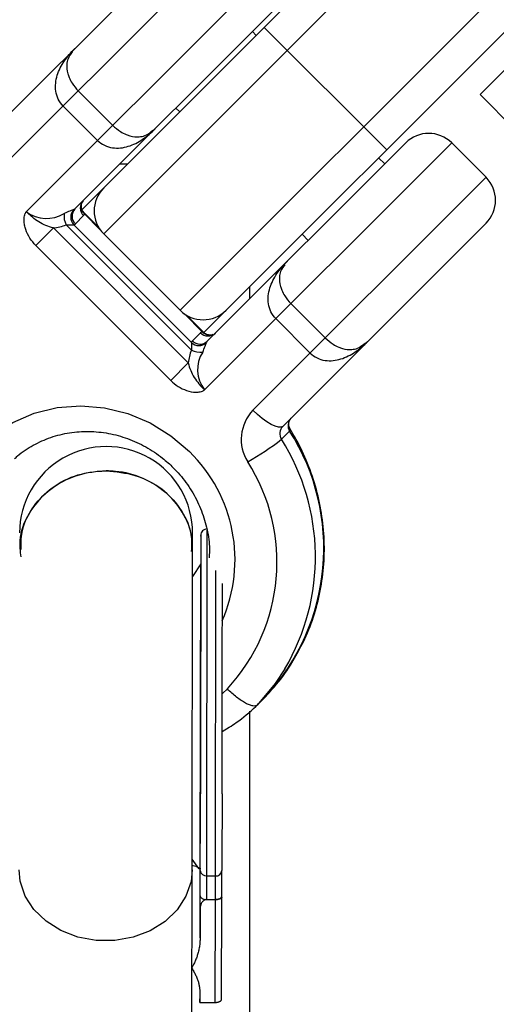
# Model space of a CAD drawing. Units: millimetres. Extents: x -3662 to 2507, y -3686 to 2325.
# Drawn here: x 541 to 585, y 485 to 576 of the extents above; entities that cross this region are included whole.
import ezdxf

# ---------------------------------------------------------------- set-up
doc = ezdxf.new("R2010")
doc.units = ezdxf.units.MM

msp = doc.modelspace()

# ---------------------------------------------------------------- linework, layer by layer
at = {"color": 7, "linetype": 'Continuous', "lineweight": 25}
for p, q in [((546.943, 558.256), (591.569, 602.882)), ((595.611, 602.682), (548.942, 556.013)), ((556.013, 548.942), (602.682, 595.611)), ((602.882, 591.569), (558.202, 546.888)), ((583.734, 568.885), (604.384, 589.535)), ((538.419, 565.295), (557.217, 584.085)), ((561.459, 584.084), (539.908, 562.541)), ((541.791, 558.061), (564.641, 580.902)), ((564.64, 576.659), (546.29, 558.316)), ((563.048, 574.362), (562.695, 574.715)), ((575.105, 563.791), (563.791, 575.105)), ((546.594, 569.225), (549.776, 566.042)), ((583.734, 568.885), (586.916, 565.703)), ((548.382, 564.648), (545.2, 567.831)), ((555.623, 567.645), (555.977, 567.291)), ((553.373, 565.504), (553.525, 565.604)), ((581.113, 564.423), (558.264, 541.582)), ((558.521, 546.081), (576.871, 564.424)), ((584.295, 561.24), (581.113, 564.423)), ((574.926, 562.48), (574.36, 563.046)), ((551.139, 562.453), (550.428, 562.453)), ((562.743, 539.697), (584.295, 561.24)), ((547.082, 557.693), (546.322, 556.934)), ((548.484, 556.601), (547.109, 557.977)), ((542.672, 554.942), (544.29, 556.559)), ((544.29, 556.559), (556.763, 544.081)), ((557.048, 545.264), (545.473, 556.843)), ((546.168, 556.841), (557.046, 545.96)), ((584.294, 556.998), (565.496, 538.207)), ((556.013, 548.942), (548.942, 556.013)), ((567.288, 555.975), (567.853, 555.41)), ((555.146, 542.464), (542.672, 554.942)), ((562.457, 550.016), (562.457, 551.144)), ((566.248, 549.563), (569.429, 546.381)), ((558.186, 546.896), (556.594, 548.489)), ((568.035, 544.987), (564.854, 548.17)), ((557.139, 546.114), (557.898, 546.872)), ((559.03, 546.687), (559.049, 546.693)), ((573.027, 545.843), (573.179, 545.942)), ((555.146, 542.464), (556.763, 544.081)), ((566.135, 537.777), (565.376, 537.019)), ((557.167, 526.797), (557.164, 528.329)), ((557.122, 497.192), (557.167, 526.797)), ((557.91, 525.487), (557.15, 524.319)), ((557.867, 497.352), (557.91, 525.487)), ((563.128, 512.444), (563.887, 513.203)), ((562.457, 481.514), (562.457, 511.869)), ((559.897, 509.983), (560.551, 510.403)), ((557.078, 480.622), (557.122, 497.184)), ((557.855, 490.928), (557.867, 497.352)), ((558.465, 494.461), (558.471, 496.643)), ((558.471, 496.643), (559.271, 496.642)), ((559.265, 494.46), (559.271, 496.642)), ((557.862, 493.617), (557.865, 494.798)), ((558.458, 494.461), (559.265, 494.46)), ((559.239, 484.949), (559.265, 494.46)), ((559.839, 485.241), (559.864, 494.644)), ((559.864, 494.644), (559.865, 494.794)), ((557.862, 493.617), (557.855, 490.928)), ((557.84, 485.774), (557.839, 485.294)), ((557.841, 485.766), (557.839, 484.951)), ((557.839, 484.951), (557.839, 485.294)), ((557.839, 484.951), (559.239, 484.949))]:
    msp.add_line(p, q, dxfattribs=at)
at = {"color": 8, "linetype": 'Continuous', "lineweight": 25}
for p, q in [((547.104, 557.98), (547.175, 557.847)), ((548.601, 556.42), (547.175, 557.847)), ((558.052, 546.965), (556.41, 548.608)), ((558.471, 496.643), (558.516, 528.598)), ((559.271, 496.642), (559.316, 524.876)), ((559.926, 513.523), (560.374, 513.934)), ((557.738, 497.344), (557.124, 498.18))]:
    msp.add_line(p, q, dxfattribs=at)
at = {"color": 8, "linetype": 'Continuous', "lineweight": 25, "flags": 128}
for points in [[(538.342, 516.614), (537.199, 517.805), (535.87, 519.622), (534.841, 521.615), (534.138, 523.732), (533.778, 525.919), (533.771, 528.12), (534.118, 530.276), (534.81, 532.333), (535.827, 534.237), (537.145, 535.938), (538.729, 537.393), (540.538, 538.564), (542.525, 539.421), (544.639, 539.941), (546.824, 540.111), (549.025, 539.926), (551.184, 539.392), (553.246, 538.522), (555.156, 537.339), (556.866, 535.873), (556.866, 535.873)], [(566.135, 537.777), (566.211, 537.873), (566.213, 537.898)], [(557.122, 497.192), (557.015, 496.13), (556.551, 494.763), (555.739, 493.509), (554.618, 492.429), (553.24, 491.571), (551.669, 490.978), (549.98, 490.675), (548.25, 490.678), (546.561, 490.986), (544.991, 491.585), (543.615, 492.446), (542.496, 493.53), (541.687, 494.786), (541.226, 496.155), (541.122, 497.218)]]:
    msp.add_lwpolyline(points, dxfattribs=at)
at = {"color": 7, "linetype": 'Continuous', "lineweight": 25, "flags": 128}
for points in [[(565.496, 538.207), (565.332, 538.125), (565.093, 538.127), (564.787, 538.214), (564.428, 538.382), (564.028, 538.624), (563.603, 538.933), (563.169, 539.295), (562.743, 539.697)], [(557.15, 524.319), (557.152, 525.154), (557.156, 526.518), (557.156, 526.568)], [(565.702, 515.799), (564.799, 514.439), (563.128, 512.444)]]:
    msp.add_lwpolyline(points, dxfattribs=at)
at = {"color": 7, "linetype": 'Continuous', "lineweight": 25}
for centre, radius, start, end in [((548.375, 571.005), 3, 134.98926, 141.96642), ((551.557, 567.823), 3, 308.03776, 314.98926), ((578.991, 562.302), 3, 44.98926, 134.98926), ((582.173, 559.119), 3, 314.98926, 44.98926), ((551.063, 558.134), 3, 135, 225), ((547.757, 558.4), 0.978, 136.35345, 226.29139), ((546.917, 557.54), 1.024, 136.42366, 223.03819), ((546.998, 557.641), 0.978, 136.35345, 226.29139), ((546.085, 558.526), 0.293, 287.81131, 314.42823), ((543.671, 560.583), 3.145, 233.30776, 301.08251), ((547.005, 557.643), 1.729, 171.81383, 207.56372), ((546.803, 557.967), 0.391, 315.5503, 342.16721), ((543.711, 561.576), 5.05, 276.57975, 290.41981), ((546.049, 557.213), 0.391, 287.81131, 314.42823), ((568.029, 551.344), 3, 134.98926, 141.96642), ((558.134, 551.063), 3, 225, 315), ((558.172, 546.593), 0.391, 107.81131, 134.42823), ((558.605, 547.548), 0.978, 223.68713, 313.62507), ((557.418, 545.84), 0.391, 135.5503, 162.16721), ((557.745, 546.708), 1.024, 226.94033, 313.55486), ((557.846, 546.789), 0.978, 223.68713, 313.62507), ((558.73, 545.876), 0.293, 135.5503, 162.16721), ((571.211, 548.161), 3, 308.03776, 314.98926), ((561.78, 543.501), 5.05, 159.55871, 173.39877), ((557.848, 546.796), 1.729, 242.4148, 278.16469), ((560.688, 543.456), 3.064, 147.86495, 217.70183), ((565.514, 537.014), 3.857, 135.9305, 212.50835), ((566.948, 538.296), 0.964, 135.9305, 212.50835), ((566.189, 537.537), 0.964, 135.9305, 212.50835), ((549.114, 526.945), 20.176, 317.07201, 32.47441), ((549.164, 528.342), 8, 359.90923, 179.90931), ((551.369, 554.648), 22.516, 298.93131, 308.46874), ((547.663, 525.665), 17.297, 317.29839, 32.43358), ((558.514, 528.127), 0.6, 89.90928, 179.90929), ((558.426, 497.199), 0.557, 185.60513, 274.62242), ((559.318, 497.197), 0.557, 265.18242, 354.27194)]:
    msp.add_arc(centre, radius, start, end, dxfattribs=at)
at = {"color": 8, "linetype": 'Continuous', "lineweight": 25}
for centre, radius, start, end in [((547.799, 558.553), 0.942, 162.05183, 228.50071), ((558.758, 547.59), 0.943, 221.49166, 286.74092), ((548.144, 526.142), 20.377, 329.49836, 32.26066), ((547.13, 525.875), 13.956, 336.10998, 45.75902)]:
    msp.add_arc(centre, radius, start, end, dxfattribs=at)
at = {"color": 7, "linetype": 'Continuous', "lineweight": 25}
for points, knots in [([(545.2, 567.831), (545.013, 568.019), (544.863, 568.232), (544.635, 568.703), (544.563, 568.95), (544.487, 569.447), (544.483, 569.702), (544.532, 570.194), (544.583, 570.434), (544.801, 571.138), (545.031, 571.583), (545.446, 572.198), (545.596, 572.394), (545.917, 572.776), (546.089, 572.962), (546.267, 573.14)], [0, 0, 0, 0, 0.125, 0.125, 0.25, 0.25, 0.375, 0.375, 0.5, 0.5, 0.75, 0.75, 0.875, 0.875, 1, 1, 1, 1]), ([(548.382, 564.648), (548.569, 564.461), (548.782, 564.311), (549.253, 564.083), (549.5, 564.011), (549.997, 563.935), (550.252, 563.931), (550.744, 563.98), (550.984, 564.031), (551.688, 564.248), (552.133, 564.478), (552.748, 564.893), (552.945, 565.043), (553.327, 565.364), (553.512, 565.536), (553.691, 565.714)], [0, 0, 0, 0, 0.125, 0.125, 0.25, 0.25, 0.375, 0.375, 0.5, 0.5, 0.75, 0.75, 0.875, 0.875, 1, 1, 1, 1]), ([(546.175, 558.247), (546.106, 558.223), (545.979, 558.176), (545.663, 558.051), (545.484, 557.977), (545.295, 557.889)], [0, 0, 0, 0, 0.5, 0.5, 1, 1, 1, 1]), ([(547.119, 557.992), (547.069, 558.039), (546.937, 558.165), (546.847, 558.471), (546.86, 558.731), (546.897, 558.819), (546.901, 558.829)], [0, 0, 0, 0, 0.227522, 0.606394, 0.95378, 1, 1, 1, 1]), ([(542.672, 554.942), (542.464, 555.15), (542.28, 555.376), (541.963, 555.864), (541.831, 556.128), (541.691, 556.535), (541.653, 556.673), (541.6, 556.955), (541.584, 557.101), (541.581, 557.388), (541.593, 557.533), (541.64, 557.742), (541.66, 557.811), (541.7, 557.91), (541.715, 557.942), (541.749, 558.004), (541.768, 558.035), (541.791, 558.061)], [0, 0, 0, 0, 0.25, 0.25, 0.5, 0.5, 0.625, 0.625, 0.75, 0.75, 0.875, 0.875, 0.9375, 0.9375, 0.96875, 0.96875, 1, 1, 1, 1]), ([(544.29, 556.559), (543.809, 556.67), (543.364, 556.855), (542.739, 557.243), (542.541, 557.389), (542.254, 557.627), (542.16, 557.709), (541.974, 557.881), (541.881, 557.972), (541.791, 558.061)], [0, 0, 0, 0, 0.5, 0.5, 0.75, 0.75, 0.875, 0.875, 1, 1, 1, 1]), ([(545.473, 556.843), (545.619, 556.849), (545.756, 556.847), (545.939, 556.844), (545.995, 556.843), (546.094, 556.842), (546.137, 556.841), (546.168, 556.841)], [0, 0, 0, 0, 0.5, 0.5, 0.75, 0.75, 1, 1, 1, 1]), ([(564.854, 548.17), (564.666, 548.357), (564.517, 548.571), (564.289, 549.042), (564.217, 549.289), (564.141, 549.786), (564.137, 550.041), (564.186, 550.533), (564.237, 550.772), (564.455, 551.477), (564.685, 551.922), (565.1, 552.536), (565.25, 552.733), (565.571, 553.115), (565.743, 553.3), (565.921, 553.478)], [0, 0, 0, 0, 0.125, 0.125, 0.25, 0.25, 0.375, 0.375, 0.5, 0.5, 0.75, 0.75, 0.875, 0.875, 1, 1, 1, 1]), ([(559.028, 546.695), (558.984, 546.68), (558.846, 546.634), (558.536, 546.665), (558.283, 546.786), (558.204, 546.885), (558.193, 546.899)], [0, 0, 0, 0, 0.173222, 0.543352, 0.935919, 1, 1, 1, 1]), ([(557.046, 545.96), (557.046, 545.896), (557.048, 545.792), (557.052, 545.549), (557.054, 545.41), (557.048, 545.264)], [0, 0, 0, 0, 0.5, 0.5, 1, 1, 1, 1]), ([(558.093, 545.085), (558.181, 545.275), (558.257, 545.457), (558.38, 545.768), (558.428, 545.897), (558.451, 545.966)], [0, 0, 0, 0, 0.5, 0.5, 1, 1, 1, 1]), ([(568.035, 544.987), (568.223, 544.8), (568.436, 544.65), (568.907, 544.422), (569.154, 544.349), (569.651, 544.273), (569.906, 544.27), (570.398, 544.318), (570.638, 544.369), (571.342, 544.587), (571.787, 544.817), (572.402, 545.232), (572.599, 545.382), (572.981, 545.703), (573.166, 545.874), (573.344, 546.052)], [0, 0, 0, 0, 0.125, 0.125, 0.25, 0.25, 0.375, 0.375, 0.5, 0.5, 0.75, 0.75, 0.875, 0.875, 1, 1, 1, 1]), ([(556.763, 544.081), (556.873, 543.601), (557.059, 543.155), (557.446, 542.53), (557.592, 542.332), (557.83, 542.045), (557.913, 541.951), (558.084, 541.765), (558.175, 541.671), (558.264, 541.582)], [0, 0, 0, 0, 0.5, 0.5, 0.75, 0.75, 0.875, 0.875, 1, 1, 1, 1]), ([(555.146, 542.464), (555.561, 542.048), (556.058, 541.715), (556.882, 541.433), (557.162, 541.377), (557.593, 541.372), (557.736, 541.384), (557.944, 541.43), (558.013, 541.451), (558.112, 541.491), (558.145, 541.506), (558.207, 541.54), (558.238, 541.559), (558.264, 541.582)], [0, 0, 0, 0, 0.5, 0.5, 0.75, 0.75, 0.875, 0.875, 0.9375, 0.9375, 0.96875, 0.96875, 1, 1, 1, 1]), ([(566.212, 537.899), (566.186, 537.946), (566.109, 538.084), (566.046, 538.332), (566.055, 538.62), (566.136, 538.829), (566.222, 538.928), (566.256, 538.966)], [0, 0, 0, 0, 0.100852, 0.295663, 0.522691, 0.814553, 1, 1, 1, 1]), ([(540.706, 535.21), (540.795, 535.301), (541.296, 535.808), (542.416, 536.5), (544.027, 537.24), (545.772, 537.666), (547.576, 537.793), (549.394, 537.61), (551.171, 537.126), (552.857, 536.354), (554.262, 535.413), (555.279, 534.506), (556.203, 533.51), (557.105, 532.273), (557.945, 530.627), (558.492, 528.883), (558.752, 527.336), (558.707, 526.399), (558.69, 526.055)], [0, 0, 0, 0, 0.015727, 0.088268, 0.160741, 0.233021, 0.305029, 0.376743, 0.44818, 0.519383, 0.590407, 0.641842, 0.675403, 0.746165, 0.816982, 0.887848, 0.958833, 1, 1, 1, 1]), ([(566.444, 516.565), (566.778, 517.13), (567.532, 518.407), (568.375, 520.573), (569.016, 522.985), (569.343, 525.473), (569.364, 527.995), (569.074, 530.513), (568.479, 532.99), (567.6, 535.346), (566.778, 536.96), (566.286, 537.777), (566.212, 537.899)], [0, 0, 0, 0, 0.089043, 0.200946, 0.312914, 0.424974, 0.537144, 0.649434, 0.761845, 0.87437, 0.981229, 1, 1, 1, 1]), ([(541.307, 526.148), (541.248, 526.655), (541.093, 527.979), (541.867, 530.074), (543.437, 532.096), (545.688, 533.518), (547.724, 534.052), (548.9, 534.085), (549.181, 534.093)], [0, 0, 0, 0, 0.125889, 0.32854, 0.531192, 0.733843, 0.936494, 1, 1, 1, 1]), ([(549.181, 534.093), (548.281, 534.014), (546.483, 533.855), (544.079, 532.604), (542.283, 530.757), (541.264, 528.718), (541.268, 527.36), (541.269, 526.822)], [0, 0, 0, 0, 0.214838, 0.429675, 0.644513, 0.85935, 1, 1, 1, 1]), ([(557.055, 526.643), (557.09, 526.976), (557.213, 528.125), (556.468, 530.05), (554.92, 532.078), (552.671, 533.507), (550.637, 534.047), (549.461, 534.084), (549.181, 534.093)], [0, 0, 0, 0, 0.0864683, 0.2982587, 0.5100492, 0.7218396, 0.93363, 1, 1, 1, 1]), ([(549.181, 534.093), (550.08, 534.011), (551.877, 533.847), (554.277, 532.588), (556.065, 530.736), (557.077, 528.693), (557.068, 527.335), (557.064, 526.797)], [0, 0, 0, 0, 0.214838, 0.429675, 0.644513, 0.85935, 1, 1, 1, 1]), ([(557.914, 528.064), (557.914, 528.084), (557.915, 528.179), (557.916, 527.71), (557.917, 526.708), (557.916, 525.129), (557.914, 523.004), (557.912, 520.322), (557.908, 517.206), (557.903, 513.835), (557.898, 510.433), (557.892, 507.177), (557.889, 505.197), (557.887, 504.236)], [0, 0, 0, 0, 0.024805, 0.121926, 0.213559, 0.305192, 0.402314, 0.503473, 0.60678, 0.710086, 0.811245, 0.908367, 1, 1, 1, 1]), ([(559.887, 504.233), (559.889, 505.194), (559.892, 507.173), (559.898, 510.43), (559.903, 513.831), (559.908, 517.208), (559.912, 520.297), (559.914, 522.492), (559.915, 523.451), (559.915, 523.689)], [0, 0, 0, 0, 0.145174, 0.299045, 0.459312, 0.62298, 0.786648, 0.946916, 1, 1, 1, 1]), ([(563.781, 513.093), (564.1, 513.438), (564.978, 514.386), (565.887, 515.545), (566.363, 516.417), (566.444, 516.565)], [0, 0, 0, 0, 0.321845, 0.88503, 1, 1, 1, 1]), ([(563.128, 512.444), (563.086, 512.403), (563.031, 512.375), (562.897, 512.348), (562.816, 512.349), (562.633, 512.379), (562.532, 512.408), (562.309, 512.493), (562.187, 512.55), (561.933, 512.687), (561.8, 512.768), (561.522, 512.953), (561.379, 513.057), (561.092, 513.281), (560.947, 513.402), (560.657, 513.66), (560.512, 513.796), (560.374, 513.934)], [0, 0, 0, 0, 0.125, 0.125, 0.25, 0.25, 0.375, 0.375, 0.5, 0.5, 0.625, 0.625, 0.75, 0.75, 0.875, 0.875, 1, 1, 1, 1]), ([(560.551, 510.403), (560.769, 510.539), (561.651, 511.088), (562.523, 511.862), (563.172, 512.487), (563.259, 512.572)], [0, 0, 0, 0, 0.221291, 0.894943, 1, 1, 1, 1]), ([(557.123, 497.619), (557.194, 497.611), (557.513, 497.575), (557.64, 497.445), (557.738, 497.344)], [0, 0, 0, 0, 0.224824, 1, 1, 1, 1]), ([(557.867, 497.352), (557.867, 497.341), (557.866, 497.317), (557.861, 497.293), (557.852, 497.277), (557.837, 497.269), (557.815, 497.275), (557.782, 497.298), (557.753, 497.329), (557.738, 497.344)], [0, 0, 0, 0, 0.130293, 0.256621, 0.379224, 0.498378, 0.667767, 0.834604, 1, 1, 1, 1]), ([(558.458, 494.461), (558.444, 494.461), (558.417, 494.46), (558.377, 494.453), (558.338, 494.443), (558.298, 494.429), (558.247, 494.406), (558.187, 494.369), (558.109, 494.304), (558.031, 494.211), (557.945, 494.061), (557.876, 493.861), (557.867, 493.7), (557.862, 493.617)], [0, 0, 0, 0, 0.022953, 0.046512, 0.071266, 0.097723, 0.1263, 0.184713, 0.251931, 0.367879, 0.50211, 0.739874, 1, 1, 1, 1]), ([(557.865, 494.798), (557.866, 494.783), (557.867, 494.755), (557.881, 494.717), (557.903, 494.675), (557.942, 494.629), (558.008, 494.576), (558.097, 494.528), (558.21, 494.49), (558.331, 494.466), (558.416, 494.463), (558.458, 494.461)], [0, 0, 0, 0, 0.097497, 0.180828, 0.24995, 0.382131, 0.499508, 0.640856, 0.769712, 0.888406, 1, 1, 1, 1]), ([(559.271, 494.46), (559.292, 494.46), (559.333, 494.461), (559.394, 494.467), (559.455, 494.476), (559.515, 494.489), (559.572, 494.506), (559.627, 494.526), (559.677, 494.55), (559.732, 494.582), (559.788, 494.626), (559.83, 494.678), (559.859, 494.735), (559.862, 494.773), (559.865, 494.794)], [0, 0, 0, 0, 0.055217, 0.111775, 0.170123, 0.230665, 0.293764, 0.359731, 0.428835, 0.501304, 0.618215, 0.751231, 0.860215, 1, 1, 1, 1]), ([(559.864, 494.644), (559.863, 494.636), (559.861, 494.621), (559.845, 494.598), (559.822, 494.577), (559.793, 494.558), (559.761, 494.542), (559.712, 494.522), (559.641, 494.5), (559.546, 494.481), (559.452, 494.469), (559.363, 494.461), (559.302, 494.461), (559.271, 494.46)], [0, 0, 0, 0, 0.10196, 0.19638, 0.283294, 0.362741, 0.434777, 0.499474, 0.631545, 0.749537, 0.836267, 0.919293, 1, 1, 1, 1]), ([(557.855, 490.928), (557.854, 490.858), (557.852, 490.717), (557.839, 490.506), (557.818, 490.296), (557.789, 490.087), (557.752, 489.88), (557.706, 489.674), (557.64, 489.419), (557.544, 489.119), (557.409, 488.778), (557.252, 488.447), (557.126, 488.232), (557.064, 488.126)], [0, 0, 0, 0, 0.074488, 0.148588, 0.222334, 0.29576, 0.368903, 0.441798, 0.514481, 0.639949, 0.762544, 0.882483, 1, 1, 1, 1]), ([(557.064, 488.126), (557.1, 488.073), (557.172, 487.967), (557.27, 487.805), (557.361, 487.642), (557.445, 487.477), (557.52, 487.311), (557.588, 487.143), (557.663, 486.931), (557.737, 486.674), (557.797, 486.373), (557.835, 486.07), (557.839, 485.868), (557.841, 485.766)], [0, 0, 0, 0, 0.0705393, 0.1411435, 0.2118635, 0.2827501, 0.3538537, 0.4252243, 0.496911, 0.6224899, 0.7480241, 0.8737743, 1, 1, 1, 1]), ([(559.239, 484.949), (559.261, 484.949), (559.304, 484.95), (559.368, 484.955), (559.432, 484.963), (559.495, 484.976), (559.555, 484.992), (559.612, 485.011), (559.677, 485.039), (559.744, 485.079), (559.796, 485.128), (559.832, 485.183), (559.836, 485.219), (559.839, 485.241)], [0, 0, 0, 0, 0.062445, 0.126215, 0.191588, 0.258828, 0.328173, 0.399841, 0.474032, 0.599371, 0.742433, 0.849427, 1, 1, 1, 1])]:
    msp.add_open_spline(points, degree=3, knots=knots, dxfattribs=at)
at = {"color": 8, "linetype": 'Continuous', "lineweight": 25}
for points, knots in [([(546.058, 572.822), (545.898, 572.626), (545.634, 572.301), (545.503, 571.612), (545.552, 571.011), (545.76, 570.413), (546.038, 569.857), (546.389, 569.458), (546.594, 569.225)], [0, 0, 0, 0, 0.242421, 0.401023, 0.620624, 0.704172, 0.826673, 1, 1, 1, 1]), ([(549.776, 566.042), (550.009, 565.837), (550.408, 565.486), (550.963, 565.208), (551.562, 564.999), (552.162, 564.95), (552.852, 565.081), (553.177, 565.345), (553.373, 565.504)], [0, 0, 0, 0, 0.17331, 0.295799, 0.37934, 0.598919, 0.757506, 1, 1, 1, 1]), ([(565.711, 553.161), (565.552, 552.965), (565.288, 552.64), (565.157, 551.951), (565.206, 551.35), (565.414, 550.751), (565.692, 550.196), (566.043, 549.797), (566.248, 549.563)], [0, 0, 0, 0, 0.242421, 0.401023, 0.620624, 0.704172, 0.826673, 1, 1, 1, 1]), ([(558.18, 546.888), (558.16, 546.912), (558.13, 546.947), (558.085, 546.963), (558.063, 546.964), (558.052, 546.965)], [0, 0, 0, 0, 0.515494, 0.759744, 1, 1, 1, 1]), ([(569.429, 546.381), (569.663, 546.175), (570.062, 545.824), (570.617, 545.546), (571.216, 545.338), (571.816, 545.288), (572.506, 545.42), (572.831, 545.684), (573.027, 545.843)], [0, 0, 0, 0, 0.17331, 0.295799, 0.37934, 0.598919, 0.757506, 1, 1, 1, 1])]:
    msp.add_open_spline(points, degree=3, knots=knots, dxfattribs=at)
at = {"color": 7, "linetype": 'Continuous', "lineweight": 25}
for points in [[(557.871, 497.144), (557.876, 498.895), (557.881, 501.352), (557.887, 504.236)], [(559.887, 504.233), (559.881, 501.349), (559.876, 498.892), (559.871, 497.141)], [(557.865, 494.798), (557.867, 495.44), (557.869, 496.225), (557.871, 497.144)], [(559.865, 494.794), (559.867, 495.436), (559.869, 496.223), (559.871, 497.141)], [(559.265, 494.46), (559.267, 494.46), (559.269, 494.46), (559.271, 494.46)]]:
    msp.add_open_spline(points, degree=3, dxfattribs=at)

doc.saveas('drawing.dxf')
